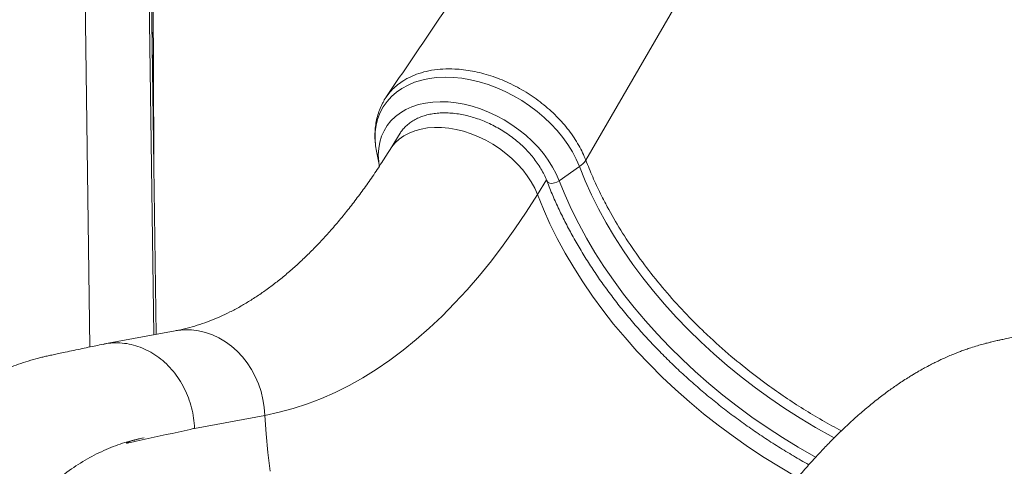
# Model space of a CAD drawing. Units: millimetres. Extents: x -6697 to 22742, y -1620 to 8801.
# Drawn here: x 84 to 545, y 5589 to 5799 of the extents above; entities that cross this region are included whole.
import ezdxf

# ---------------------------------------------------------------- set-up
doc = ezdxf.new("R2010")
doc.units = ezdxf.units.MM

msp = doc.modelspace()

# ---------------------------------------------------------------- linework, layer by layer
at = {"color": 8, "linetype": 'Continuous', "lineweight": 15}
for p, q in [((349.06, 5732.81), (529.78, 6045.17)), ((326.42, 5716.71), (330.66, 5723.57))]:
    msp.add_line(p, q, dxfattribs=at)
at = {"color": 7, "linetype": 'Continuous', "lineweight": 15}
for p, q in [((146.85, 5734.7), (146.33, 5908.95)), ((147.96, 5651.25), (144.9, 5881.76)), ((114.27, 5849.74), (116.98, 5645.34)), ((144.26, 5850.14), (146.9, 5651.05)), ((145.31, 5851.19), (146.85, 5734.7)), ((262.17, 5745.43), (257.45, 5737.81)), ((251.1, 5737.03), (252.45, 5730.01)), ((336.61, 5723.16), (346.08, 5729.83)), ((156.88, 5652.9), (123.85, 5646.77)), ((427.73, 5632.4), (434.07, 5627.66)), ((198.93, 5613.34), (165.98, 5607.22))]:
    msp.add_line(p, q, dxfattribs=at)
at = {"color": 8, "linetype": 'Continuous', "lineweight": 15, "flags": 128}
for points in [[(346.08, 5729.83), (344.59, 5733.3), (342.79, 5736.74), (340.69, 5740.15), (338.31, 5743.48), (335.66, 5746.71), (332.76, 5749.83), (329.64, 5752.81), (326.3, 5755.64), (322.78, 5758.28), (319.1, 5760.73), (315.28, 5762.97), (311.36, 5764.98), (307.35, 5766.74), (303.29, 5768.25), (299.21, 5769.5), (295.13, 5770.47), (291.08, 5771.16), (287.08, 5771.57), (283.18, 5771.69), (279.39, 5771.52), (275.73, 5771.06), (272.25, 5770.32), (268.95, 5769.29), (265.86, 5768), (263.01, 5766.44), (260.41, 5764.63), (258.08, 5762.58), (256.04, 5760.3), (254.3, 5757.82), (252.87, 5755.14), (251.77, 5752.28), (251, 5749.27), (250.56, 5746.13), (250.46, 5742.87), (250.7, 5739.53), (251.1, 5737.03)], [(336.61, 5723.16), (335.21, 5726.4), (333.5, 5729.62), (331.51, 5732.79), (329.23, 5735.88), (326.7, 5738.88), (323.92, 5741.76), (320.93, 5744.49), (317.73, 5747.06), (314.37, 5749.45), (310.86, 5751.64), (307.24, 5753.6), (303.52, 5755.34), (299.74, 5756.82), (295.93, 5758.05), (292.11, 5759.01), (288.32, 5759.69), (284.59, 5760.09), (280.93, 5760.21), (277.4, 5760.04), (274, 5759.59), (270.76, 5758.86), (267.72, 5757.86), (264.89, 5756.58), (262.29, 5755.05), (259.95, 5753.28), (257.89, 5751.28), (256.11, 5749.05), (254.64, 5746.63), (253.48, 5744.03), (252.65, 5741.27), (252.14, 5738.37), (251.97, 5735.35), (252.14, 5732.24), (252.43, 5730.11)], [(257.46, 5737.82), (258.17, 5738.88), (259.82, 5740.89), (261.77, 5742.68), (263.97, 5744.24), (266.42, 5745.55), (269.1, 5746.61), (271.97, 5747.4), (275.02, 5747.92), (278.22, 5748.16), (281.53, 5748.12), (284.93, 5747.8), (288.4, 5747.21), (291.88, 5746.34), (295.37, 5745.2), (298.82, 5743.82), (302.2, 5742.19), (305.49, 5740.34), (308.66, 5738.27), (311.67, 5736.02), (314.5, 5733.59), (317.12, 5731.01), (319.52, 5728.3), (321.66, 5725.49), (323.54, 5722.61), (325.13, 5719.67), (326.42, 5716.71)], [(465.3, 5602.79), (463.91, 5603.54), (456.56, 5607.67), (449.32, 5612.02), (442.2, 5616.57), (435.23, 5621.33), (428.41, 5626.27), (421.76, 5631.39), (415.28, 5636.68), (408.99, 5642.14), (402.9, 5647.75), (397.02, 5653.5), (391.35, 5659.38), (385.92, 5665.39), (380.73, 5671.51), (375.78, 5677.73), (371.09, 5684.05), (366.66, 5690.44), (362.51, 5696.9), (358.64, 5703.41), (355.05, 5709.98), (351.76, 5716.57), (348.77, 5723.19), (346.08, 5729.83)], [(330.9, 5722.97), (330.93, 5722.89), (331.4, 5722.37), (332.19, 5722.05), (333.23, 5721.98), (334.39, 5722.15), (335.56, 5722.56), (336.61, 5723.16)], [(456.69, 5593.76), (455.83, 5594.24), (448.38, 5598.5), (441.05, 5602.98), (433.86, 5607.67), (426.8, 5612.54), (419.91, 5617.61), (413.18, 5622.86), (406.63, 5628.27), (400.27, 5633.85), (394.11, 5639.58), (388.16, 5645.46), (382.44, 5651.46), (376.95, 5657.58), (371.69, 5663.82), (366.69, 5670.16), (361.95, 5676.59), (357.47, 5683.09), (353.27, 5689.67), (349.35, 5696.3), (345.72, 5702.97), (342.38, 5709.68), (339.34, 5716.41), (336.61, 5723.16)], [(326.42, 5716.71), (329.2, 5709.82), (332.3, 5702.95), (335.7, 5696.1), (339.39, 5689.28), (343.38, 5682.51), (347.65, 5675.8), (352.19, 5669.15), (357.01, 5662.58), (362.09, 5656.1), (367.42, 5649.72), (372.99, 5643.45), (378.8, 5637.3), (384.84, 5631.28), (391.09, 5625.41), (397.54, 5619.68), (404.19, 5614.12), (411.02, 5608.73), (418.03, 5603.51), (425.19, 5598.49), (432.5, 5593.66), (439.95, 5589.03), (447.52, 5584.61), (448.2, 5584.23)], [(156.88, 5652.9), (158.06, 5653.1), (161.32, 5653.39), (164.6, 5653.32), (167.88, 5652.9), (171.13, 5652.13), (174.32, 5651.02), (177.41, 5649.57), (180.39, 5647.8), (183.22, 5645.73), (185.88, 5643.36), (188.35, 5640.73), (190.6, 5637.86), (192.62, 5634.78), (194.38, 5631.5), (195.88, 5628.06), (197.09, 5624.5), (198, 5620.83), (198.62, 5617.1), (198.93, 5613.34)], [(198.93, 5613.34), (199.44, 5604.61), (200.26, 5595.9), (201.39, 5587.21)]]:
    msp.add_lwpolyline(points, dxfattribs=at)
at = {"color": 7, "linetype": 'Continuous', "lineweight": 15, "flags": 128}
msp.add_lwpolyline([(326.42, 5716.71), (321.2, 5708.52), (315.88, 5700.62), (310.44, 5693.03), (304.9, 5685.75), (299.26, 5678.78), (293.52, 5672.12), (287.69, 5665.8), (281.77, 5659.79), (275.77, 5654.13), (269.69, 5648.8), (263.53, 5643.8), (257.31, 5639.16), (251.02, 5634.86), (244.67, 5630.91), (238.26, 5627.32), (231.8, 5624.09), (225.3, 5621.21), (218.76, 5618.7), (212.18, 5616.55), (205.56, 5614.76), (198.93, 5613.34)], dxfattribs=at)
at = {"color": 7, "linetype": 'Continuous', "lineweight": 15}
msp.add_arc((339.93, 5738.96), 11.01, 303.9639, 326.051, dxfattribs=at)
for points, knots in [([(461.64, 6068.21), (446.18, 6045.17), (413.8, 5996.88), (369.08, 5930.46), (337.6, 5883.77), (318.01, 5854.73), (293.84, 5818.92), (272.22, 5786.92), (255.54, 5762.23)], [0, 0, 0, 0, 0.225927, 0.473412, 0.649251, 0.685937, 0.757683, 1, 1, 1, 1]), ([(254.19, 5759.9), (254.38, 5760.28), (255.04, 5761.6), (256.52, 5763.67), (258.62, 5766.08), (261.09, 5768.28), (263.53, 5769.99), (266.42, 5771.63), (269.84, 5773.15), (273.64, 5774.29), (277.74, 5775.1), (282.18, 5775.61), (287.23, 5775.61), (291.88, 5775.21), (296.07, 5774.57), (300.33, 5773.61), (304.6, 5772.35), (308.82, 5770.84), (312.98, 5769.05), (317.09, 5766.98), (321.1, 5764.68), (324.92, 5762.17), (328.58, 5759.44), (332.08, 5756.51), (335.37, 5753.41), (338.37, 5750.18), (341.12, 5746.84), (343.61, 5743.37), (345.78, 5739.83), (347.61, 5736.3), (348.61, 5733.98), (349.06, 5732.81), (349.06, 5732.81)], [0, 0, 0, 0, 0.013788, 0.048119, 0.082449, 0.117806, 0.153162, 0.175256, 0.219493, 0.264262, 0.287934, 0.335338, 0.383399, 0.417272, 0.451145, 0.486001, 0.520858, 0.554748, 0.588637, 0.623512, 0.658387, 0.692274, 0.726161, 0.761032, 0.795903, 0.829773, 0.863643, 0.898495, 0.933348, 0.966541, 0.999957, 1, 1, 1, 1]), ([(254.18, 5759.91), (254.03, 5759.66), (253.37, 5758.51), (252.47, 5756.3), (251.48, 5753.32), (250.81, 5750.21), (250.42, 5747.01), (250.34, 5743.73), (250.53, 5740.41), (250.91, 5738.17), (251.09, 5737.06)], [0, 0, 0, 0, 0.037405, 0.172872, 0.308486, 0.444695, 0.581891, 0.720383, 0.860367, 1, 1, 1, 1]), ([(262.08, 5745.26), (262.14, 5745.37), (262.57, 5746.16), (263.61, 5747.47), (265.21, 5749.17), (267.09, 5750.65), (269.19, 5751.94), (271.5, 5753), (273.99, 5753.85), (276.65, 5754.47), (279.47, 5754.86), (282.42, 5755.02), (285.48, 5754.95), (288.62, 5754.63), (291.83, 5754.08), (295.08, 5753.3), (298.33, 5752.29), (301.58, 5751.05), (304.78, 5749.61), (307.91, 5747.96), (310.95, 5746.13), (313.88, 5744.12), (316.66, 5741.95), (319.27, 5739.65), (321.7, 5737.22), (323.93, 5734.7), (325.94, 5732.1), (327.71, 5729.45), (329.23, 5726.77), (330.26, 5724.6), (330.76, 5723.34), (330.9, 5722.97)], [0, 0, 0, 0, 0.006473, 0.044704, 0.082923, 0.120807, 0.158212, 0.195138, 0.231665, 0.267901, 0.303943, 0.339869, 0.375735, 0.41158, 0.447421, 0.483274, 0.519147, 0.55504, 0.590951, 0.626875, 0.662806, 0.698735, 0.734652, 0.770549, 0.806419, 0.842255, 0.878054, 0.913817, 0.949548, 0.985263, 1, 1, 1, 1]), ([(257.45, 5737.81), (256.7, 5736.61), (254.54, 5733.14), (250.91, 5727.6), (246.55, 5721.28), (242.15, 5715.23), (237.7, 5709.46), (233.21, 5703.96), (228.69, 5698.74), (224.14, 5693.79), (219.56, 5689.12), (214.97, 5684.73), (210.36, 5680.62), (205.74, 5676.79), (201.11, 5673.23), (196.48, 5669.94), (191.83, 5666.92), (187.18, 5664.17), (182.52, 5661.69), (177.84, 5659.47), (173.14, 5657.51), (168.42, 5655.82), (163.66, 5654.4), (159.81, 5653.47), (157.55, 5653.03), (156.88, 5652.9)], [0, 0, 0, 0, 0.023423, 0.06765, 0.111842, 0.156011, 0.200167, 0.244322, 0.288489, 0.332686, 0.376937, 0.421269, 0.465715, 0.510315, 0.555113, 0.600164, 0.645531, 0.691286, 0.737511, 0.784298, 0.831746, 0.879959, 0.929036, 0.979057, 1, 1, 1, 1]), ([(349.06, 5732.81), (350.11, 5730.19), (352.2, 5724.95), (355.07, 5718.84), (356.94, 5715.12), (357.99, 5713.09), (360.53, 5708.27), (365.29, 5700.02), (372.48, 5689.16), (380.48, 5678.48), (389.2, 5668.06), (396.66, 5660.06), (401.42, 5655.32), (403.8, 5652.99), (408.56, 5648.44), (416.59, 5641.18), (424.16, 5635.21), (427.73, 5632.4)], [0, 0, 0, 0, 0.072247, 0.144494, 0.168984, 0.175351, 0.200818, 0.302746, 0.405851, 0.509219, 0.612588, 0.715693, 0.755094, 0.762038, 0.789816, 0.901004, 1, 1, 1, 1]), ([(330.9, 5722.97), (331.35, 5721.82), (332.64, 5718.5), (334.99, 5713.01), (338.03, 5706.53), (341.34, 5700.06), (344.92, 5693.64), (348.75, 5687.26), (352.83, 5680.93), (357.15, 5674.67), (361.71, 5668.48), (366.51, 5662.37), (371.53, 5656.36), (376.76, 5650.44), (382.2, 5644.64), (387.84, 5638.95), (393.68, 5633.38), (399.7, 5627.95), (405.89, 5622.66), (412.25, 5617.52), (418.77, 5612.54), (425.43, 5607.72), (432.23, 5603.07), (439.16, 5598.59), (446.21, 5594.32), (450.97, 5591.53), (453.41, 5590.22), (453.43, 5590.2)], [0, 0, 0, 0, 0.022467, 0.06495, 0.107437, 0.149929, 0.192424, 0.234922, 0.27742, 0.319918, 0.362414, 0.404909, 0.447403, 0.489894, 0.532383, 0.57487, 0.617354, 0.659837, 0.702318, 0.744797, 0.787275, 0.829752, 0.872228, 0.914705, 0.957181, 0.999657, 1, 1, 1, 1]), ([(565.54, 5653.54), (563.8, 5653.16), (560.53, 5652.46), (555.91, 5651.46), (551.87, 5650.59), (548.42, 5649.83), (545.58, 5649.21), (543.34, 5648.72), (541.67, 5648.35), (540.31, 5648.05), (538.95, 5647.74), (537.2, 5647.31), (534.93, 5646.72), (532.16, 5645.93), (529.45, 5645.07), (526.99, 5644.24), (524.92, 5643.49), (522.86, 5642.7), (520.6, 5641.79), (518.18, 5640.76), (515.9, 5639.73), (514.01, 5638.84), (512.22, 5637.96), (510.13, 5636.9), (507.73, 5635.62), (505.43, 5634.34), (503.55, 5633.24), (501.9, 5632.25), (500.01, 5631.09), (497.78, 5629.67), (495.34, 5628.05), (493.06, 5626.47), (489.83, 5624.17), (485.63, 5621), (480.42, 5616.77), (475.19, 5612.23), (470.03, 5607.47), (465.13, 5602.67), (460.58, 5598), (456.13, 5593.24), (451.37, 5587.95), (446.08, 5581.85), (439.67, 5574.18), (432.35, 5565.08), (424.3, 5554.69), (417.7, 5545.91), (412.56, 5538.95), (408.96, 5534.02), (405.65, 5529.45), (402.79, 5525.49), (400.63, 5522.47), (399.06, 5520.29), (397.86, 5518.6), (396.56, 5516.78), (394.96, 5514.53), (392.75, 5511.43), (389.84, 5507.34), (386.21, 5502.23), (381.26, 5495.26), (375.28, 5486.86), (368.49, 5477.39), (362.34, 5468.9), (356.62, 5461.12), (351.04, 5453.7), (345.01, 5445.91), (339.49, 5439.06), (334.61, 5433.25), (330.7, 5428.74), (327.07, 5424.71), (324.36, 5421.78), (322.49, 5419.81), (321.33, 5418.6), (320.35, 5417.59), (319.48, 5416.7), (318.47, 5415.68), (316.92, 5414.13), (314.62, 5411.88), (311.76, 5409.16), (308.71, 5406.35), (305.72, 5403.7), (302.83, 5401.23), (300.04, 5398.93), (296.66, 5396.24), (292.76, 5393.28), (288.42, 5390.2), (284.41, 5387.51), (280.79, 5385.22), (277.55, 5383.27), (274.44, 5381.49), (270.93, 5379.58), (266.44, 5377.28), (261.17, 5374.8), (255.5, 5372.39), (250.01, 5370.3), (244.52, 5368.43), (239.55, 5366.92), (234.97, 5365.69), (230.65, 5364.65), (225.95, 5363.66), (221.11, 5362.8), (216.76, 5362.18), (213.66, 5361.85), (212.3, 5361.74), (211.92, 5361.71)], [0, 0, 0, 0, 0.018021, 0.033987, 0.0479, 0.05976, 0.069563, 0.076904, 0.082418, 0.086278, 0.090168, 0.094519, 0.100927, 0.108224, 0.116445, 0.122602, 0.127938, 0.133166, 0.139334, 0.146445, 0.153109, 0.158246, 0.162235, 0.168216, 0.175987, 0.182708, 0.188034, 0.192369, 0.19715, 0.204655, 0.212204, 0.218961, 0.225372, 0.241699, 0.258071, 0.274763, 0.292209, 0.308876, 0.323822, 0.338436, 0.354903, 0.373266, 0.393551, 0.421648, 0.449052, 0.475713, 0.488036, 0.500151, 0.511203, 0.520431, 0.527847, 0.53203, 0.535395, 0.539359, 0.544387, 0.55048, 0.560069, 0.571488, 0.583944, 0.605245, 0.625303, 0.643934, 0.658813, 0.674409, 0.691118, 0.70893, 0.719388, 0.730132, 0.73973, 0.747584, 0.751006, 0.75395, 0.756415, 0.758404, 0.760557, 0.76405, 0.770155, 0.777877, 0.785494, 0.7928, 0.799806, 0.806519, 0.812945, 0.824002, 0.834119, 0.843181, 0.851705, 0.859011, 0.865264, 0.872866, 0.882594, 0.895194, 0.907747, 0.920053, 0.931468, 0.942804, 0.950871, 0.959716, 0.969336, 0.979642, 0.989016, 0.996915, 1, 1, 1, 1]), ([(123.26, 5646.65), (122.12, 5646.42), (119.78, 5645.93), (116.17, 5645.18), (112.38, 5644.38), (108.48, 5643.56), (104.91, 5642.8), (101.82, 5642.14), (99.3, 5641.6), (97.05, 5641.11), (94.99, 5640.65), (92.13, 5639.93), (88.22, 5638.83), (83.59, 5637.3), (79.01, 5635.58), (74.58, 5633.71), (70.25, 5631.67), (66.11, 5629.53), (61.87, 5627.14), (57.5, 5624.45), (53.35, 5621.67), (49.64, 5618.99), (46.36, 5616.48), (43.11, 5613.85), (39.64, 5610.89), (35.84, 5607.42), (31.85, 5603.56), (27.83, 5599.39), (22.7, 5593.72), (16.79, 5586.57), (10.34, 5577.86), (4.38, 5568.96), (-1.31, 5559.58), (-6.72, 5549.68), (-11.23, 5540.33), (-14.89, 5531.69), (-17.79, 5523.97), (-20.29, 5516.27), (-22.32, 5508.97), (-23.65, 5503.33), (-24.52, 5499.1), (-25.11, 5495.9), (-25.72, 5492.25), (-26.31, 5488.06), (-26.77, 5483.94), (-27.09, 5480.28), (-27.28, 5477.42), (-27.4, 5475.05), (-27.49, 5472.83), (-27.55, 5470.11), (-27.56, 5466.54), (-27.46, 5462.23), (-27.22, 5457.67), (-26.83, 5453.07), (-26.34, 5448.71), (-25.75, 5444.62), (-25.15, 5441), (-24.5, 5437.62), (-23.88, 5434.72), (-23.34, 5432.36), (-22.87, 5430.46), (-22.4, 5428.64), (-21.84, 5426.57), (-21.16, 5424.19), (-20.08, 5420.63), (-18.5, 5415.88), (-16.31, 5409.98), (-13.24, 5402.53), (-9.01, 5393.48), (-3.26, 5382.78), (3.6, 5371.58), (11.55, 5360.13), (20.46, 5348.75), (30.12, 5337.78), (40.26, 5327.48), (50.82, 5317.91), (61.72, 5309.12), (72.97, 5301.08), (83.68, 5294.37), (93.59, 5288.9), (102.36, 5284.57), (110.59, 5280.93), (118.18, 5277.91), (125.12, 5275.41), (131.36, 5273.37), (137.27, 5271.6), (143.47, 5269.91), (149.15, 5268.51), (154.28, 5267.36), (158.72, 5266.44), (163.82, 5265.48), (169.73, 5264.49), (176.46, 5263.5), (184.04, 5262.58), (192.46, 5261.77), (198.36, 5261.39), (201.45, 5261.2)], [0, 0, 0, 0, 0.009305, 0.019031, 0.02918, 0.039757, 0.050176, 0.057461, 0.063933, 0.069589, 0.074427, 0.0792, 0.089558, 0.099335, 0.109267, 0.119881, 0.12936, 0.138379, 0.14844, 0.159333, 0.169878, 0.17892, 0.187111, 0.194891, 0.204143, 0.214585, 0.225755, 0.237162, 0.248767, 0.270445, 0.290657, 0.310418, 0.330482, 0.351158, 0.371575, 0.38536, 0.399727, 0.413683, 0.426166, 0.437496, 0.44225, 0.44737, 0.453354, 0.460206, 0.467814, 0.473216, 0.477744, 0.481394, 0.484477, 0.488229, 0.494263, 0.501314, 0.508442, 0.515593, 0.522771, 0.528777, 0.534603, 0.53962, 0.544497, 0.548106, 0.550635, 0.553417, 0.556703, 0.560496, 0.564801, 0.573816, 0.583433, 0.593562, 0.610399, 0.628562, 0.6481, 0.66905, 0.690689, 0.712246, 0.73364, 0.75443, 0.775028, 0.795426, 0.815614, 0.831272, 0.84604, 0.859527, 0.871757, 0.882931, 0.892819, 0.901449, 0.910732, 0.921772, 0.927834, 0.934464, 0.942274, 0.95133, 0.961628, 0.973171, 0.98596, 1, 1, 1, 1]), ([(165.98, 5607.22), (165.86, 5608.85), (165.63, 5612.1), (164.63, 5616.9), (163.17, 5621.57), (161.21, 5626.02), (158.82, 5630.2), (156.01, 5634.03), (152.83, 5637.47), (149.33, 5640.46), (145.56, 5642.95), (141.57, 5644.92), (137.43, 5646.32), (133.19, 5647.16), (128.94, 5647.36), (125.6, 5647.16), (123.75, 5646.7), (123.27, 5646.58)], [0, 0, 0, 0, 0.069682, 0.139364, 0.209046, 0.278727, 0.348409, 0.418091, 0.487773, 0.557455, 0.627137, 0.696818, 0.7665, 0.836182, 0.905864, 0.975546, 1, 1, 1, 1]), ([(434.07, 5627.66), (436.83, 5625.69), (442.34, 5621.76), (450.93, 5616.21), (459.68, 5610.94), (465.67, 5607.68), (468.64, 5606.06)], [0, 0, 0, 0, 0.249362, 0.498723, 0.750704, 1, 1, 1, 1]), ([(142.38, 5602.84), (139.39, 5602.18), (133.41, 5600.86), (124.53, 5597.48), (115.79, 5593.12), (107.27, 5587.66), (99, 5581.23), (93.81, 5576.08), (91.22, 5573.5)], [0, 0, 0, 0, 0.1667831, 0.3332639, 0.5000574, 0.6660367, 0.8327718, 1, 1, 1, 1]), ([(142.38, 5602.84), (141.2, 5602.6), (138.84, 5602.12), (136.11, 5601.16), (134.53, 5600.71), (134.14, 5600.42), (134.13, 5600.4), (134.13, 5600.4), (134.13, 5600.39), (134.13, 5600.39), (134.13, 5600.39), (134.13, 5600.38), (134.14, 5600.37), (134.18, 5600.36), (134.33, 5600.36), (134.93, 5600.46), (137.34, 5600.97), (147.1, 5603.07), (157.1, 5605.27), (165.27, 5607.07), (165.98, 5607.22)], [0, 0, 0, 0, 0.087936, 0.176016, 0.205598, 0.206526, 0.206603, 0.206705, 0.206742, 0.20678, 0.206814, 0.206869, 0.20701, 0.207553, 0.209705, 0.218287, 0.252589, 0.389773, 0.946997, 1, 1, 1, 1])]:
    msp.add_open_spline(points, degree=3, knots=knots, dxfattribs=at)

doc.saveas('drawing.dxf')
